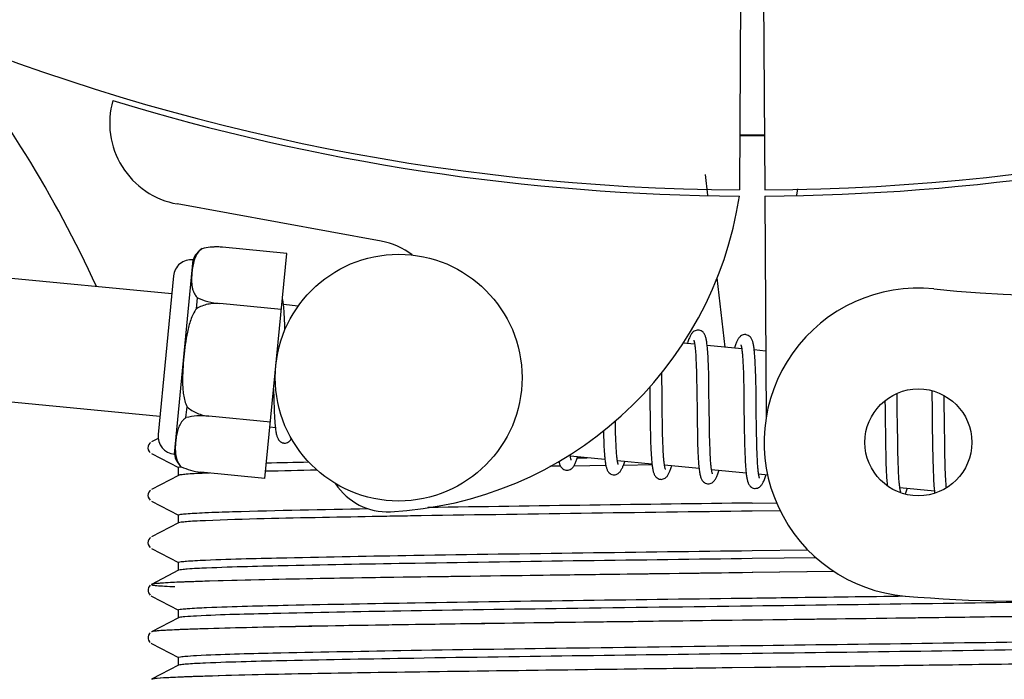
# Model space of a CAD drawing. Units: millimetres. Extents: x 14963 to 18482, y 9365 to 14234.
# Drawn here: x 15985 to 16033, y 10600 to 10632 of the extents above; entities that cross this region are included whole.
import ezdxf

# ---------------------------------------------------------------- set-up
doc = ezdxf.new("R2010")
doc.units = ezdxf.units.MM

msp = doc.modelspace()

# ---------------------------------------------------------------- linework, layer by layer
for p, q in [((16020.107, 10634.092), (16020.045, 10623.304)), ((16021.211, 10634.077), (16021.274, 10623.304)), ((16018.376, 10624.046), (16018.491, 10623.038)), ((16022.862, 10623.348), (16022.827, 10623.038)), ((16021.275, 10623.004), (16021.338, 10612.174)), ((16002.627, 10620.807), (15992.702, 10622.617)), ((15993.92, 10620.44), (15993.921, 10620.448)), ((15993.923, 10620.441), (15993.92, 10620.44)), ((15998.026, 10620.217), (15994.898, 10620.518)), ((15996.972, 10609.274), (15998.026, 10620.217)), ((15992.437, 10618.247), (15978.874, 10619.553)), ((15992.565, 10610.449), (15993.475, 10619.905)), ((15992.52, 10619.118), (15991.778, 10611.404)), ((16018.949, 10619.02), (16019.332, 10615.657)), ((15993.64, 10617.525), (15993.69, 10618.052)), ((15994.773, 10617.761), (15994.774, 10617.776)), ((15997.763, 10617.483), (15994.774, 10617.771)), ((15998.587, 10617.655), (15997.87, 10617.724)), ((15997.924, 10616.97), (15997.916, 10617.139)), ((15997.932, 10616.787), (15997.924, 10616.97)), ((16017.867, 10615.798), (16017.303, 10615.853)), ((16020.157, 10615.578), (16018.475, 10615.74)), ((16017.924, 10615.178), (16017.932, 10615.031)), ((16021.319, 10615.466), (16020.764, 10615.519)), ((16017.932, 10615.031), (16017.939, 10614.874)), ((16017.939, 10614.874), (16017.945, 10614.705)), ((16017.945, 10614.705), (16017.951, 10614.526)), ((16018.529, 10614.984), (16018.521, 10615.151)), ((16018.536, 10614.806), (16018.529, 10614.984)), ((16018.543, 10614.618), (16018.536, 10614.806)), ((16020.209, 10615.028), (16020.217, 10614.897)), ((16020.217, 10614.897), (16020.224, 10614.758)), ((16020.224, 10614.758), (16020.23, 10614.61)), ((16020.816, 10614.81), (16020.808, 10614.969)), ((16020.824, 10614.641), (16020.816, 10614.81)), ((16016.271, 10614.11), (16016.265, 10614.405)), ((16017.951, 10614.526), (16017.956, 10614.336)), ((16017.956, 10614.336), (16017.963, 10614.032)), ((16018.549, 10614.419), (16018.543, 10614.618)), ((16018.556, 10614.105), (16018.549, 10614.419)), ((16020.23, 10614.61), (16020.236, 10614.454)), ((16020.236, 10614.454), (16020.241, 10614.289)), ((16020.241, 10614.289), (16020.248, 10614.026)), ((16020.83, 10614.46), (16020.824, 10614.641)), ((16020.836, 10614.27), (16020.83, 10614.46)), ((16020.844, 10613.966), (16020.836, 10614.27)), ((16016.28, 10613.487), (16016.271, 10614.11)), ((16017.963, 10614.032), (16017.969, 10613.707)), ((16018.564, 10613.66), (16018.556, 10614.105)), ((16020.248, 10614.026), (16020.254, 10613.745)), ((16020.254, 10613.745), (16020.259, 10613.446)), ((16020.85, 10613.64), (16020.844, 10613.966)), ((15991.861, 10612.275), (15978.299, 10613.581)), ((16015.682, 10613.726), (16015.689, 10613.186)), ((16017.969, 10613.707), (16017.975, 10613.242)), ((16018.577, 10612.59), (16018.564, 10613.66)), ((16020.259, 10613.446), (16020.265, 10613.022)), ((16020.858, 10613.056), (16020.85, 10613.64)), ((16027.715, 10613.128), (16027.709, 10613.408)), ((16029.395, 10613.537), (16029.4, 10613.369)), ((16029.4, 10613.369), (16029.405, 10613.176)), ((16030, 10613.149), (16029.996, 10613.3)), ((15997.4, 10613.196), (15997.406, 10612.963)), ((15997.406, 10612.963), (15997.413, 10612.742)), ((16020.265, 10613.022), (16020.281, 10611.65)), ((16027.123, 10613.05), (16027.128, 10612.701)), ((16027.723, 10612.694), (16027.715, 10613.128)), ((16029.405, 10613.176), (16029.411, 10612.868)), ((16029.411, 10612.868), (16029.417, 10612.538)), ((16030.007, 10612.794), (16030, 10613.149)), ((16030.016, 10612.17), (16030.007, 10612.794)), ((15993.129, 10612.227), (15993.18, 10612.754)), ((15994.246, 10612.291), (15994.248, 10612.306)), ((15997.236, 10612.008), (15994.247, 10612.296)), ((16016.298, 10611.995), (16016.292, 10612.417)), ((16018.584, 10611.995), (16018.577, 10612.59)), ((16027.128, 10612.701), (16027.135, 10612.227)), ((16027.735, 10611.708), (16027.723, 10612.694)), ((16029.417, 10612.538), (16029.423, 10612.069)), ((16014.014, 10611.935), (16014.011, 10612.073)), ((16014.02, 10611.632), (16014.014, 10611.935)), ((16015.701, 10612.17), (16015.709, 10611.726)), ((16016.303, 10611.697), (16016.298, 10611.995)), ((16017.99, 10611.988), (16017.998, 10611.49)), ((16018.59, 10611.651), (16018.584, 10611.995)), ((16029.423, 10612.069), (16029.439, 10610.761)), ((15997.477, 10611.734), (15997.212, 10611.76)), ((16014.025, 10611.442), (16014.02, 10611.632)), ((16014.031, 10611.261), (16014.025, 10611.442)), ((16015.709, 10611.726), (16015.716, 10611.404)), ((16015.716, 10611.404), (16015.721, 10611.198)), ((16016.31, 10611.416), (16016.303, 10611.697)), ((16016.317, 10611.151), (16016.31, 10611.416)), ((16017.998, 10611.49), (16018.006, 10611.132)), ((16018.596, 10611.322), (16018.59, 10611.651)), ((16020.281, 10611.65), (16020.289, 10611.199)), ((16020.879, 10611.454), (16020.873, 10611.812)), ((16020.885, 10611.118), (16020.879, 10611.454)), ((16027.142, 10611.597), (16027.152, 10610.817)), ((16027.741, 10611.179), (16027.735, 10611.708)), ((15991.366, 10610.977), (15991.322, 10610.917)), ((15991.405, 10611.013), (15991.366, 10610.977)), ((15991.78, 10611.215), (15991.456, 10611.046)), ((16013.435, 10611.296), (16013.442, 10611.114)), ((16013.442, 10611.114), (16013.449, 10610.941)), ((16013.449, 10610.941), (16013.457, 10610.779)), ((16014.037, 10611.092), (16014.031, 10611.261)), ((16014.044, 10610.932), (16014.037, 10611.092)), ((16014.052, 10610.784), (16014.044, 10610.932)), ((16015.721, 10611.198), (16015.727, 10610.999)), ((16015.727, 10610.999), (16015.734, 10610.81)), ((16016.322, 10610.985), (16016.317, 10611.151)), ((16016.328, 10610.827), (16016.322, 10610.985)), ((16018.006, 10611.132), (16018.013, 10610.904)), ((16018.013, 10610.904), (16018.02, 10610.688)), ((16018.601, 10611.114), (16018.596, 10611.322)), ((16018.607, 10610.917), (16018.601, 10611.114)), ((16018.613, 10610.73), (16018.607, 10610.917)), ((16020.289, 10611.199), (16020.297, 10610.877)), ((16020.297, 10610.877), (16020.302, 10610.672)), ((16020.89, 10610.908), (16020.885, 10611.118)), ((16020.896, 10610.71), (16020.89, 10610.908)), ((16027.747, 10610.778), (16027.741, 10611.179)), ((16030.034, 10610.713), (16030.028, 10611.175)), ((15991.456, 10610.478), (15992.768, 10609.794)), ((16015.734, 10610.81), (16015.742, 10610.632)), ((16016.335, 10610.679), (16016.328, 10610.827)), ((16016.342, 10610.54), (16016.335, 10610.679)), ((16018.02, 10610.688), (16018.028, 10610.483)), ((16018.62, 10610.556), (16018.613, 10610.73)), ((16018.628, 10610.394), (16018.62, 10610.556)), ((16020.302, 10610.672), (16020.309, 10610.478)), ((16020.309, 10610.478), (16020.316, 10610.294)), ((16020.902, 10610.524), (16020.896, 10610.71)), ((16020.909, 10610.35), (16020.902, 10610.524)), ((16027.152, 10610.817), (16027.159, 10610.438)), ((16027.159, 10610.438), (16027.165, 10610.197)), ((16027.753, 10610.494), (16027.747, 10610.778)), ((16027.759, 10610.225), (16027.753, 10610.494)), ((16029.439, 10610.761), (16029.446, 10610.352)), ((16030.04, 10610.389), (16030.034, 10610.713)), ((16030.046, 10610.085), (16030.04, 10610.389)), ((16013.502, 10610.191), (16011.821, 10610.353)), ((16012.155, 10610.267), (16012.638, 10610.274)), ((16015.792, 10609.97), (16014.11, 10610.132)), ((16015.794, 10609.924), (16014.397, 10609.905)), ((16018.081, 10609.75), (16016.4, 10609.912)), ((16020.316, 10610.294), (16020.325, 10610.122)), ((16020.916, 10610.188), (16020.909, 10610.35)), ((16027.165, 10610.197), (16027.172, 10609.967)), ((16027.172, 10609.967), (16027.18, 10609.751)), ((16027.766, 10609.973), (16027.759, 10610.225)), ((16027.772, 10609.816), (16027.766, 10609.973)), ((16029.446, 10610.352), (16029.452, 10610.091)), ((16029.452, 10610.091), (16029.458, 10609.843)), ((16030.051, 10609.895), (16030.046, 10610.085)), ((15992.768, 10609.42), (15991.456, 10608.737)), ((15992.759, 10609.411), (15992.759, 10609.804)), ((15992.878, 10609.838), (15992.886, 10609.839)), ((15992.899, 10609.83), (15992.9, 10609.839)), ((15992.9, 10609.839), (15992.902, 10609.838)), ((15996.972, 10609.274), (15993.845, 10609.575)), ((16011.042, 10609.859), (16010.821, 10609.856)), ((16011.342, 10609.863), (16011.042, 10609.859)), ((16013.545, 10609.893), (16011.986, 10609.872)), ((16020.371, 10609.53), (16018.689, 10609.692)), ((16021.419, 10609.429), (16020.978, 10609.471)), ((16027.18, 10609.751), (16027.188, 10609.551)), ((16027.778, 10609.667), (16027.772, 10609.816)), ((16027.785, 10609.526), (16027.778, 10609.667)), ((16027.792, 10609.395), (16027.785, 10609.526)), ((16029.458, 10609.843), (16029.466, 10609.614)), ((16029.466, 10609.614), (16029.474, 10609.405)), ((16030.057, 10609.715), (16030.051, 10609.895)), ((16030.063, 10609.546), (16030.057, 10609.715)), ((16030.07, 10609.387), (16030.063, 10609.546)), ((16030.078, 10609.239), (16030.07, 10609.387)), ((15991.366, 10608.668), (15991.322, 10608.608)), ((15991.405, 10608.704), (15991.366, 10608.668)), ((16029.528, 10608.648), (16027.847, 10608.81)), ((15991.456, 10608.169), (15992.768, 10607.485)), ((16020.659, 10608.072), (16021.849, 10608.088)), ((16022.029, 10607.697), (16020.659, 10607.679)), ((15992.768, 10607.111), (15991.456, 10606.428)), ((15992.759, 10607.102), (15992.759, 10607.495)), ((15991.291, 10606.224), (15991.28, 10606.138)), ((15991.28, 10606.138), (15991.295, 10606.05)), ((15991.326, 10606.305), (15991.291, 10606.225)), ((15991.371, 10606.364), (15991.326, 10606.305)), ((15991.408, 10606.397), (15991.37, 10606.363)), ((15991.295, 10606.051), (15991.335, 10605.969)), ((15991.334, 10605.971), (15991.358, 10605.941)), ((15991.335, 10605.969), (15991.382, 10605.912)), ((15991.456, 10605.86), (15992.768, 10605.176)), ((16020.659, 10605.763), (16023.371, 10605.799)), ((15992.759, 10604.793), (15992.759, 10605.186)), ((16023.775, 10605.411), (16020.659, 10605.37)), ((15992.768, 10604.802), (15991.456, 10604.119)), ((16020.668, 10604.687), (16020.019, 10604.679)), ((16024.657, 10604.737), (16020.668, 10604.687)), ((16024.657, 10604.737), (16020.702, 10604.688)), ((15991.284, 10603.786), (15991.309, 10603.706)), ((15991.35, 10604.031), (15991.309, 10603.963)), ((15991.309, 10603.707), (15991.351, 10603.638)), ((15991.39, 10604.073), (15991.35, 10604.031)), ((15991.35, 10603.639), (15991.395, 10603.592)), ((15991.456, 10603.551), (15992.768, 10602.867)), ((15992.759, 10602.484), (15992.759, 10602.877)), ((15992.768, 10602.493), (15991.456, 10601.81)), ((16021.886, 10602.393), (16019.698, 10602.366)), ((16020.668, 10602.378), (16020.192, 10602.372)), ((15991.39, 10601.764), (15991.35, 10601.722)), ((15991.284, 10601.477), (15991.309, 10601.397)), ((15991.35, 10601.722), (15991.309, 10601.654)), ((15991.309, 10601.398), (15991.351, 10601.329)), ((15991.35, 10601.33), (15991.395, 10601.283)), ((15991.456, 10601.242), (15992.768, 10600.558)), ((15992.759, 10600.175), (15992.759, 10600.568)), ((15992.768, 10600.184), (15991.456, 10599.501)), ((16021.565, 10600.08), (16019.377, 10600.053)), ((16021.847, 10600.084), (16019.683, 10600.057))]:
    msp.add_line(p, q)
for points in [[(15997.874, 10617.691), (15997.868, 10617.747), (15997.861, 10617.801), (15997.854, 10617.851), (15997.847, 10617.899), (15997.839, 10617.944), (15997.831, 10617.987), (15997.823, 10618.027), (15997.818, 10618.051)], [(15997.916, 10617.139), (15997.911, 10617.219), (15997.907, 10617.296), (15997.902, 10617.369), (15997.897, 10617.439), (15997.891, 10617.507), (15997.886, 10617.571), (15997.88, 10617.633), (15997.874, 10617.691)], [(15997.941, 10616.497), (15997.938, 10616.59), (15997.932, 10616.787)], [(16018.061, 10616.483), (16018.045, 10616.484), (16017.992, 10616.482), (16017.938, 10616.471), (16017.886, 10616.452), (16017.84, 10616.427), (16017.802, 10616.4), (16017.77, 10616.372), (16017.743, 10616.342), (16017.719, 10616.312), (16017.699, 10616.282), (16017.68, 10616.251), (16017.661, 10616.217), (16017.644, 10616.182), (16017.626, 10616.145), (16017.609, 10616.104), (16017.591, 10616.061), (16017.574, 10616.015), (16017.556, 10615.966), (16017.538, 10615.913), (16017.519, 10615.856), (16017.512, 10615.833)], [(16018.479, 10615.703), (16018.473, 10615.759), (16018.466, 10615.813), (16018.459, 10615.864), (16018.452, 10615.912), (16018.444, 10615.958), (16018.437, 10616.001), (16018.428, 10616.041), (16018.419, 10616.08), (16018.41, 10616.117), (16018.4, 10616.152), (16018.389, 10616.185), (16018.377, 10616.218), (16018.363, 10616.249), (16018.347, 10616.281), (16018.327, 10616.314), (16018.303, 10616.347), (16018.273, 10616.38), (16018.235, 10616.413), (16018.189, 10616.443), (16018.139, 10616.465), (16018.087, 10616.479), (16018.06, 10616.483)], [(16020.35, 10616.263), (16020.334, 10616.264), (16020.283, 10616.262), (16020.232, 10616.252), (16020.182, 10616.235), (16020.139, 10616.213), (16020.103, 10616.188), (16020.072, 10616.162), (16020.045, 10616.136), (16020.022, 10616.109), (16020.002, 10616.082), (16019.984, 10616.055), (16019.966, 10616.025), (16019.95, 10615.995), (16019.933, 10615.962), (16019.917, 10615.927), (16019.901, 10615.891), (16019.885, 10615.851), (16019.868, 10615.809), (16019.852, 10615.764), (16019.835, 10615.716), (16019.818, 10615.665), (16019.801, 10615.612)], [(16020.767, 10615.498), (16020.761, 10615.553), (16020.754, 10615.605), (16020.747, 10615.654), (16020.74, 10615.701), (16020.732, 10615.745), (16020.725, 10615.787), (16020.716, 10615.827), (16020.708, 10615.864), (16020.698, 10615.9), (16020.688, 10615.934), (16020.677, 10615.968), (16020.665, 10615.999), (16020.652, 10616.03), (16020.635, 10616.062), (16020.616, 10616.095), (16020.591, 10616.127), (16020.561, 10616.16), (16020.523, 10616.193), (16020.477, 10616.223), (16020.428, 10616.245), (16020.376, 10616.259), (16020.349, 10616.263)], [(16017.826, 10615.988), (16017.825, 10615.99), (16017.823, 10615.994), (16017.824, 10615.992), (16017.826, 10615.987), (16017.829, 10615.977), (16017.833, 10615.964), (16017.838, 10615.947), (16017.843, 10615.927), (16017.848, 10615.904), (16017.854, 10615.877), (16017.859, 10615.847), (16017.865, 10615.814)], [(16017.865, 10615.814), (16017.87, 10615.777), (16017.876, 10615.738), (16017.881, 10615.695), (16017.887, 10615.65), (16017.892, 10615.601), (16017.897, 10615.55), (16017.902, 10615.495), (16017.907, 10615.438), (16017.911, 10615.377), (16017.916, 10615.314), (16017.92, 10615.247), (16017.924, 10615.178)], [(16018.521, 10615.151), (16018.516, 10615.23), (16018.512, 10615.306), (16018.507, 10615.379), (16018.502, 10615.45), (16018.497, 10615.517), (16018.491, 10615.582), (16018.485, 10615.644), (16018.479, 10615.703)], [(16020.113, 10615.772), (16020.113, 10615.773), (16020.112, 10615.774), (16020.114, 10615.77), (16020.117, 10615.763), (16020.12, 10615.753), (16020.124, 10615.739), (16020.128, 10615.723), (16020.133, 10615.704), (16020.138, 10615.682), (16020.143, 10615.658), (16020.148, 10615.63), (16020.153, 10615.6)], [(16020.153, 10615.6), (16020.158, 10615.567), (16020.164, 10615.531), (16020.169, 10615.492), (16020.174, 10615.451), (16020.179, 10615.407), (16020.183, 10615.36), (16020.188, 10615.311), (16020.193, 10615.259), (16020.197, 10615.205), (16020.201, 10615.148), (16020.205, 10615.089), (16020.209, 10615.028)], [(16020.808, 10614.969), (16020.804, 10615.044), (16020.799, 10615.117), (16020.794, 10615.187), (16020.789, 10615.254), (16020.784, 10615.319), (16020.779, 10615.382), (16020.773, 10615.441), (16020.767, 10615.498)], [(15997.391, 10613.621), (15997.392, 10613.561), (15997.4, 10613.196)], [(16016.292, 10612.417), (16016.286, 10612.992), (16016.28, 10613.487)], [(16015.689, 10613.186), (16015.692, 10612.962), (16015.701, 10612.17)], [(16017.975, 10613.242), (16017.981, 10612.749), (16017.99, 10611.988)], [(16020.873, 10611.812), (16020.866, 10612.435), (16020.864, 10612.561), (16020.858, 10613.056)], [(15997.413, 10612.742), (15997.417, 10612.637), (15997.425, 10612.437)], [(15997.425, 10612.437), (15997.43, 10612.344), (15997.435, 10612.254), (15997.44, 10612.169), (15997.445, 10612.088), (15997.451, 10612.011), (15997.457, 10611.938), (15997.463, 10611.868), (15997.469, 10611.803), (15997.476, 10611.741)], [(16027.135, 10612.227), (16027.139, 10611.853), (16027.142, 10611.597)], [(16030.028, 10611.175), (16030.022, 10611.665), (16030.016, 10612.17)], [(15997.476, 10611.741), (15997.483, 10611.683), (15997.49, 10611.628), (15997.497, 10611.576), (15997.505, 10611.528), (15997.513, 10611.482), (15997.522, 10611.439), (15997.531, 10611.398), (15997.541, 10611.359), (15997.552, 10611.323), (15997.563, 10611.287), (15997.576, 10611.254), (15997.59, 10611.222), (15997.607, 10611.189), (15997.628, 10611.155), (15997.654, 10611.121), (15997.686, 10611.088), (15997.725, 10611.055), (15997.773, 10611.026), (15997.823, 10611.005), (15997.875, 10610.993), (15997.892, 10610.991)], [(16013.427, 10611.577), (16013.43, 10611.488), (16013.435, 10611.296)], [(15991.322, 10610.917), (15991.289, 10610.834), (15991.281, 10610.747), (15991.298, 10610.661), (15991.338, 10610.582), (15991.386, 10610.527)], [(15997.891, 10610.991), (15997.911, 10610.99), (15997.962, 10610.992), (15998.014, 10611.003), (15998.064, 10611.021), (15998.108, 10611.044), (15998.145, 10611.07), (15998.178, 10611.099), (15998.206, 10611.129), (15998.231, 10611.16), (15998.252, 10611.191), (15998.26, 10611.203)], [(15991.29, 10610.835), (15991.281, 10610.749), (15991.297, 10610.663), (15991.337, 10610.584), (15991.384, 10610.529)], [(16011.824, 10610.33), (16011.819, 10610.365), (16011.813, 10610.403), (16011.809, 10610.435)], [(16013.457, 10610.779), (16013.461, 10610.702), (16013.465, 10610.628), (16013.47, 10610.557), (16013.475, 10610.488), (16013.48, 10610.422), (16013.486, 10610.359), (16013.491, 10610.298), (16013.497, 10610.24)], [(16014.11, 10610.132), (16014.105, 10610.17), (16014.099, 10610.21), (16014.094, 10610.254), (16014.089, 10610.301), (16014.083, 10610.351), (16014.078, 10610.404), (16014.074, 10610.461), (16014.069, 10610.52), (16014.064, 10610.581), (16014.06, 10610.646), (16014.056, 10610.714), (16014.052, 10610.784)], [(16015.742, 10610.632), (16015.747, 10610.547), (16015.751, 10610.464), (16015.756, 10610.385), (16015.761, 10610.309), (16015.767, 10610.236), (16015.773, 10610.166), (16015.778, 10610.1), (16015.785, 10610.036), (16015.791, 10609.976)], [(16016.404, 10609.885), (16016.399, 10609.919), (16016.393, 10609.956), (16016.388, 10609.996), (16016.383, 10610.038), (16016.378, 10610.083), (16016.373, 10610.131), (16016.368, 10610.182), (16016.363, 10610.235), (16016.359, 10610.291), (16016.355, 10610.349), (16016.35, 10610.41), (16016.346, 10610.474), (16016.342, 10610.54)], [(16018.028, 10610.483), (16018.033, 10610.386), (16018.038, 10610.293), (16018.043, 10610.203), (16018.049, 10610.117), (16018.055, 10610.035), (16018.061, 10609.957), (16018.068, 10609.883), (16018.074, 10609.812)], [(16018.695, 10609.656), (16018.689, 10609.693), (16018.683, 10609.733), (16018.677, 10609.777), (16018.671, 10609.824), (16018.666, 10609.875), (16018.661, 10609.928), (16018.655, 10609.985), (16018.65, 10610.045), (16018.645, 10610.109), (16018.641, 10610.175), (16018.636, 10610.245), (16018.632, 10610.318), (16018.628, 10610.394)], [(16011.263, 10610.098), (16011.27, 10610.068), (16011.279, 10610.031), (16011.289, 10609.997), (16011.3, 10609.963), (16011.312, 10609.931), (16011.326, 10609.9), (16011.343, 10609.868), (16011.363, 10609.835), (16011.387, 10609.802), (16011.418, 10609.769), (16011.456, 10609.736), (16011.503, 10609.706), (16011.554, 10609.684), (16011.607, 10609.671), (16011.628, 10609.668)], [(16011.627, 10609.668), (16011.658, 10609.667), (16011.712, 10609.671), (16011.767, 10609.685), (16011.818, 10609.707), (16011.861, 10609.733), (16011.896, 10609.76), (16011.926, 10609.788), (16011.951, 10609.816), (16011.973, 10609.845), (16011.992, 10609.873), (16012.01, 10609.903), (16012.027, 10609.934), (16012.043, 10609.967), (16012.059, 10610.001), (16012.076, 10610.038), (16012.091, 10610.076), (16012.107, 10610.118), (16012.124, 10610.161), (16012.14, 10610.208), (16012.157, 10610.257), (16012.173, 10610.309), (16012.176, 10610.319)], [(16011.861, 10610.164), (16011.862, 10610.162), (16011.865, 10610.157), (16011.865, 10610.158), (16011.863, 10610.163), (16011.86, 10610.172), (16011.856, 10610.184), (16011.851, 10610.2), (16011.846, 10610.22), (16011.841, 10610.242), (16011.835, 10610.268), (16011.83, 10610.297), (16011.824, 10610.33)], [(16013.497, 10610.24), (16013.503, 10610.185), (16013.509, 10610.132), (16013.516, 10610.082), (16013.523, 10610.035), (16013.53, 10609.99), (16013.538, 10609.947), (16013.546, 10609.907), (16013.554, 10609.869), (16013.563, 10609.833), (16013.572, 10609.798), (16013.582, 10609.766), (16013.593, 10609.733), (16013.605, 10609.702), (16013.619, 10609.672), (16013.636, 10609.641), (16013.656, 10609.609), (16013.681, 10609.577), (16013.712, 10609.544), (16013.75, 10609.512), (16013.797, 10609.484), (16013.847, 10609.463), (16013.899, 10609.45), (16013.917, 10609.448)], [(16013.917, 10609.448), (16013.947, 10609.446), (16014.002, 10609.451), (16014.056, 10609.465), (16014.107, 10609.486), (16014.15, 10609.512), (16014.186, 10609.539), (16014.215, 10609.567), (16014.24, 10609.596), (16014.262, 10609.624), (16014.281, 10609.653), (16014.299, 10609.683), (16014.317, 10609.714), (16014.333, 10609.747), (16014.35, 10609.782), (16014.366, 10609.82), (16014.382, 10609.859), (16014.399, 10609.902), (16014.415, 10609.947), (16014.432, 10609.995), (16014.449, 10610.047), (16014.466, 10610.098)], [(16014.153, 10609.94), (16014.153, 10609.942), (16014.15, 10609.949), (16014.146, 10609.961), (16014.142, 10609.975), (16014.137, 10609.993), (16014.132, 10610.015), (16014.127, 10610.039), (16014.121, 10610.067), (16014.116, 10610.098), (16014.11, 10610.132)], [(16015.791, 10609.976), (16015.798, 10609.919), (16015.805, 10609.865), (16015.813, 10609.813), (16015.82, 10609.765), (16015.829, 10609.719), (16015.837, 10609.676), (16015.846, 10609.636), (16015.856, 10609.597), (16015.866, 10609.561), (16015.878, 10609.526), (16015.89, 10609.493), (16015.904, 10609.46), (16015.921, 10609.428), (16015.942, 10609.394), (16015.967, 10609.36), (16015.998, 10609.327), (16016.037, 10609.294), (16016.085, 10609.264), (16016.136, 10609.242), (16016.188, 10609.23), (16016.207, 10609.227)], [(16020.325, 10610.122), (16020.329, 10610.041), (16020.334, 10609.964), (16020.339, 10609.889), (16020.344, 10609.818), (16020.349, 10609.75), (16020.355, 10609.686), (16020.361, 10609.625), (16020.367, 10609.566)], [(16020.984, 10609.438), (16020.978, 10609.477), (16020.972, 10609.518), (16020.966, 10609.564), (16020.96, 10609.612), (16020.954, 10609.663), (16020.949, 10609.718), (16020.944, 10609.776), (16020.939, 10609.837), (16020.934, 10609.901), (16020.929, 10609.968), (16020.925, 10610.039), (16020.921, 10610.112), (16020.916, 10610.188)], [(16016.206, 10609.227), (16016.234, 10609.226), (16016.288, 10609.23), (16016.341, 10609.243), (16016.392, 10609.263), (16016.436, 10609.289), (16016.471, 10609.315), (16016.501, 10609.343), (16016.526, 10609.371), (16016.548, 10609.399), (16016.567, 10609.427), (16016.585, 10609.456), (16016.602, 10609.487), (16016.618, 10609.518), (16016.634, 10609.552), (16016.65, 10609.587), (16016.666, 10609.625), (16016.682, 10609.664), (16016.697, 10609.707), (16016.713, 10609.751), (16016.73, 10609.798), (16016.746, 10609.848), (16016.755, 10609.878)], [(16016.44, 10609.723), (16016.441, 10609.721), (16016.444, 10609.716), (16016.444, 10609.717), (16016.442, 10609.722), (16016.439, 10609.73), (16016.435, 10609.743), (16016.43, 10609.759), (16016.425, 10609.777), (16016.42, 10609.8), (16016.415, 10609.825), (16016.409, 10609.853), (16016.404, 10609.885)], [(16018.074, 10609.812), (16018.082, 10609.746), (16018.089, 10609.684), (16018.097, 10609.625), (16018.106, 10609.57), (16018.114, 10609.518), (16018.124, 10609.47), (16018.133, 10609.425), (16018.144, 10609.383), (16018.155, 10609.343), (16018.167, 10609.306), (16018.181, 10609.27), (16018.196, 10609.236), (16018.214, 10609.202), (16018.236, 10609.166), (16018.264, 10609.131), (16018.297, 10609.097), (16018.338, 10609.065), (16018.386, 10609.038), (16018.437, 10609.018), (16018.487, 10609.008), (16018.496, 10609.007)], [(16018.496, 10609.007), (16018.517, 10609.006), (16018.569, 10609.008), (16018.621, 10609.019), (16018.672, 10609.039), (16018.717, 10609.063), (16018.753, 10609.089), (16018.785, 10609.117), (16018.811, 10609.146), (16018.834, 10609.174), (16018.854, 10609.203), (16018.873, 10609.232), (16018.89, 10609.264), (16018.907, 10609.297), (16018.924, 10609.332), (16018.94, 10609.369), (16018.957, 10609.408), (16018.973, 10609.449), (16018.989, 10609.493), (16019.006, 10609.54), (16019.023, 10609.589), (16019.04, 10609.641), (16019.045, 10609.657)], [(16018.732, 10609.5), (16018.731, 10609.502), (16018.728, 10609.511), (16018.723, 10609.526), (16018.718, 10609.544), (16018.712, 10609.566), (16018.707, 10609.593), (16018.701, 10609.623), (16018.695, 10609.656)], [(16020.367, 10609.566), (16020.373, 10609.511), (16020.379, 10609.459), (16020.386, 10609.409), (16020.393, 10609.362), (16020.4, 10609.318), (16020.408, 10609.276), (16020.416, 10609.236), (16020.424, 10609.199), (16020.433, 10609.163), (16020.443, 10609.129), (16020.453, 10609.096), (16020.464, 10609.064), (16020.477, 10609.033), (16020.491, 10609.003), (16020.508, 10608.972), (16020.529, 10608.94), (16020.555, 10608.909), (16020.586, 10608.877), (16020.625, 10608.847), (16020.671, 10608.82), (16020.72, 10608.8), (16020.77, 10608.788), (16020.786, 10608.786)], [(16020.785, 10608.786), (16020.812, 10608.785), (16020.865, 10608.789), (16020.92, 10608.802), (16020.971, 10608.823), (16021.016, 10608.849), (16021.052, 10608.876), (16021.083, 10608.905), (16021.109, 10608.935), (16021.132, 10608.965), (16021.151, 10608.994), (16021.17, 10609.026), (16021.188, 10609.059), (16021.206, 10609.095), (16021.223, 10609.132), (16021.24, 10609.172), (16021.257, 10609.215), (16021.274, 10609.26), (16021.292, 10609.309), (16021.309, 10609.36), (16021.327, 10609.415), (16021.334, 10609.437)], [(16021.021, 10609.279), (16021.021, 10609.281), (16021.017, 10609.29), (16021.013, 10609.304), (16021.007, 10609.323), (16021.002, 10609.345), (16020.996, 10609.373), (16020.99, 10609.404), (16020.984, 10609.438)], [(16027.188, 10609.551), (16027.193, 10609.457), (16027.198, 10609.367), (16027.203, 10609.281), (16027.209, 10609.199), (16027.215, 10609.121), (16027.221, 10609.048), (16027.227, 10608.978), (16027.234, 10608.912), (16027.234, 10608.912)], [(16027.847, 10608.807), (16027.842, 10608.842), (16027.837, 10608.88), (16027.832, 10608.92), (16027.827, 10608.963), (16027.822, 10609.009), (16027.817, 10609.057), (16027.813, 10609.107), (16027.808, 10609.16), (16027.804, 10609.215), (16027.8, 10609.273), (16027.796, 10609.333), (16027.792, 10609.395)], [(16029.474, 10609.405), (16029.479, 10609.308), (16029.484, 10609.216), (16029.489, 10609.128), (16029.494, 10609.044), (16029.499, 10608.965), (16029.505, 10608.889), (16029.511, 10608.817), (16029.518, 10608.749), (16029.524, 10608.684)], [(16030.109, 10608.815), (16030.104, 10608.861), (16030.1, 10608.917), (16030.095, 10608.975), (16030.09, 10609.037), (16030.086, 10609.101), (16030.082, 10609.169), (16030.078, 10609.239)], [(15991.322, 10608.608), (15991.289, 10608.525), (15991.281, 10608.438), (15991.298, 10608.352), (15991.338, 10608.273), (15991.386, 10608.218)], [(15991.29, 10608.526), (15991.281, 10608.44), (15991.297, 10608.354), (15991.337, 10608.275), (15991.384, 10608.22)], [(16027.887, 10608.621), (16027.888, 10608.619), (16027.891, 10608.614), (16027.891, 10608.615), (16027.889, 10608.62), (16027.886, 10608.628), (16027.882, 10608.64), (16027.878, 10608.655), (16027.873, 10608.673), (16027.868, 10608.694), (16027.863, 10608.718), (16027.858, 10608.745), (16027.852, 10608.774), (16027.847, 10608.807)], [(16028.107, 10608.508), (16028.117, 10608.532), (16028.133, 10608.574), (16028.15, 10608.618), (16028.166, 10608.665), (16028.183, 10608.715), (16028.2, 10608.768), (16028.202, 10608.775)], [(16029.524, 10608.684), (16029.531, 10608.623), (16029.539, 10608.564), (16029.54, 10608.552)], [(15991.309, 10603.963), (15991.283, 10603.874), (15991.284, 10603.785)], [(15991.431, 10603.565), (15991.432, 10603.565), (15991.456, 10603.551)], [(15991.309, 10601.654), (15991.283, 10601.565), (15991.284, 10601.476)], [(15991.431, 10601.256), (15991.432, 10601.256), (15991.456, 10601.242)]]:
    msp.add_lwpolyline(points)
for centre, radius in [((16003.472, 10614.171), 6), ((16028.745, 10611.024), 2.6)]:
    msp.add_circle(centre, radius)
for centre, radius, start, end in [((16020.659, 10729.303), 106, 90.33215, 269.66785), ((16020.659, 10729.303), 106, 270.33215, 89.66785), ((15934.522, 10593.696), 59.698, 24.65556, 38.63334), ((15993.419, 10626.552), 4, 164.074, 259.6678), ((16020.659, 10729.303), 106.3, 252.99593, 269.66785), ((16020.659, 10729.303), 106.3, 270.33215, 286.57051), ((16020.659, 10729.303), 103.32, 269.66626, 270.33374), ((16020.659, 10729.303), 103.35, 269.666, 270), ((16020.659, 10729.303), 103.35, 269.66601, 270.33399), ((16036.586, 10688.127), 70, 264.19138, 293.5863), ((16002.149, 10625.729), 18.1, 272.923, 351.3426), ((15994.483, 10619.533), 1.074, 121.5208, 159.7276), ((15994.646, 10617.361), 3.167, 92.2989, 93.5411), ((15994.648, 10617.323), 3.205, 91.7293, 92.3005), ((15994.649, 10617.277), 3.251, 89.8325, 91.7252), ((15994.649, 10617.247), 3.281, 89.6082, 89.834), ((15994.649, 10617.222), 3.305, 87.6598, 89.6062), ((15994.648, 10617.199), 3.329, 87.5185, 87.6617), ((15994.647, 10617.186), 3.342, 85.6916, 87.5179), ((16001.999, 10617.364), 3.5, 52.3931, 79.6678), ((15993.391, 10619.034), 0.875, 84.5, 174.5), ((16028.745, 10611.024), 7.5, 84.2132, 265.1066), ((15992.649, 10611.32), 0.875, 174.5, 264.5), ((16034.076, 10673.296), 70, 265.10663, 297.21343), ((15993.625, 10610.622), 1.074, 189.2724, 227.4792), ((16009.186, 10116.928), 493.232, 91.17216, 91.41233), ((15997.036, 10541.263), 68.325, 92.31567, 92.5027), ((16011.107, 10031.82), 577.968, 91.151271, 91.399507), ((16002.919, 10610.648), 3, 213.0403, 272.923), ((16081.225, 5718.087), 4890.36, 90.709609, 90.894351), ((16109.866, 3696.254), 6912.001, 90.739482, 90.8772316), ((15994.956, 10552.591), 51.676, 92.3261, 92.9788), ((15997.052, 10500.301), 104.008, 91.90254, 92.31076), ((15996.523, 10512.267), 89.724, 91.98719, 92.43777), ((15996.003, 10523.291), 76.38, 92.07903, 92.58159), ((15998.391, 10456.691), 143.023, 91.73859, 92.06722)]:
    msp.add_arc(centre, radius, start, end)
for points, knots in [([(15993.92, 10620.44), (15993.868, 10620.404), (15993.774, 10620.324), (15993.666, 10620.184), (15993.588, 10620.038), (15993.513, 10619.842), (15993.455, 10619.589), (15993.415, 10619.284), (15993.396, 10618.976), (15993.405, 10618.718), (15993.441, 10618.51), (15993.49, 10618.352), (15993.569, 10618.194), (15993.646, 10618.098), (15993.69, 10618.052)], [0, 0, 0, 0, 0.073636, 0.140135, 0.202746, 0.263355, 0.382101, 0.5, 0.617899, 0.736645, 0.797254, 0.859865, 0.926364, 1, 1, 1, 1]), ([(15994.451, 10620.522), (15994.404, 10620.519), (15994.227, 10620.504), (15994.051, 10620.473), (15993.923, 10620.441)], [0, 0, 0, 0, 0.260264, 1, 1, 1, 1]), ([(15993.69, 10618.052), (15993.853, 10617.975), (15994.209, 10617.851), (15994.581, 10617.79), (15994.774, 10617.776)], [0, 0, 0, 0, 0.48106, 1, 1, 1, 1]), ([(15994.773, 10617.761), (15994.676, 10617.775), (15994.478, 10617.784), (15994.185, 10617.747), (15993.902, 10617.661), (15993.724, 10617.574), (15993.64, 10617.525)], [0, 0, 0, 0, 0.249976, 0.499962, 0.749968, 1, 1, 1, 1]), ([(15993.64, 10617.525), (15993.579, 10617.442), (15993.475, 10617.265), (15993.357, 10616.982), (15993.266, 10616.689), (15993.172, 10616.291), (15993.09, 10615.786), (15993.021, 10615.177), (15992.972, 10614.566), (15992.956, 10614.055), (15992.973, 10613.646), (15993.006, 10613.341), (15993.068, 10613.04), (15993.137, 10612.847), (15993.18, 10612.754)], [0, 0, 0, 0, 0.062471, 0.124964, 0.187466, 0.249975, 0.374979, 0.5, 0.62502, 0.750025, 0.812534, 0.875036, 0.937529, 1, 1, 1, 1]), ([(15994.246, 10612.291), (15994.053, 10612.314), (15993.677, 10612.326), (15993.304, 10612.271), (15993.129, 10612.227)], [0, 0, 0, 0, 0.518932, 1, 1, 1, 1]), ([(15993.18, 10612.754), (15993.254, 10612.689), (15993.411, 10612.57), (15993.673, 10612.432), (15993.954, 10612.339), (15994.15, 10612.311), (15994.248, 10612.306)], [0, 0, 0, 0, 0.250032, 0.500038, 0.750024, 1, 1, 1, 1]), ([(15992.918, 10612.023), (15992.859, 10611.944), (15992.768, 10611.773), (15992.689, 10611.499), (15992.642, 10611.224), (15992.615, 10610.949), (15992.605, 10610.671), (15992.625, 10610.388), (15992.69, 10610.151), (15992.789, 10609.967), (15992.859, 10609.88), (15992.9, 10609.839)], [0, 0, 0, 0, 0.12745, 0.248997, 0.369036, 0.488799, 0.608769, 0.73, 0.856292, 0.924696, 1, 1, 1, 1]), ([(15993.129, 10612.227), (15993.087, 10612.198), (15993.011, 10612.135), (15992.946, 10612.06), (15992.918, 10612.023)], [0, 0, 0, 0, 0.522173, 1, 1, 1, 1]), ([(15992.759, 10609.804), (15992.759, 10609.807), (15992.769, 10609.815), (15992.778, 10609.817), (15992.784, 10609.819)], [0, 0, 0, 0, 0.330792, 1, 1, 1, 1]), ([(15994.052, 10609.523), (15993.878, 10609.515), (15993.575, 10609.5), (15993.184, 10609.479), (15992.933, 10609.449), (15992.804, 10609.439), (15992.768, 10609.42)], [0, 0, 0, 0, 0.405648, 0.708244, 0.906504, 1, 1, 1, 1]), ([(15992.902, 10609.838), (15993.044, 10609.77), (15993.353, 10609.658), (15993.676, 10609.595), (15993.845, 10609.575)], [0, 0, 0, 0, 0.481275, 1, 1, 1, 1]), ([(15992.759, 10607.495), (15992.759, 10607.496), (15992.762, 10607.5), (15992.765, 10607.502), (15992.767, 10607.504)], [0, 0, 0, 0, 0.392489, 1, 1, 1, 1]), ([(15992.767, 10607.504), (15992.802, 10607.523), (15992.931, 10607.533), (15993.181, 10607.563), (15993.573, 10607.584), (15993.877, 10607.599), (15994.052, 10607.607)], [0, 0, 0, 0, 0.092235, 0.290064, 0.593086, 1, 1, 1, 1]), ([(15994.052, 10607.607), (15994.501, 10607.627), (15997.14, 10607.716), (15999.78, 10607.763), (16001.971, 10607.802)], [0, 0, 0, 0, 0.170036, 1, 1, 1, 1]), ([(15994.082, 10607.215), (15993.903, 10607.208), (15993.593, 10607.192), (15993.193, 10607.171), (15992.937, 10607.14), (15992.805, 10607.13), (15992.768, 10607.111)], [0, 0, 0, 0, 0.405922, 0.708645, 0.906819, 1, 1, 1, 1]), ([(16002.527, 10607.419), (16001.608, 10607.403), (15998.793, 10607.349), (15995.977, 10607.297), (15994.082, 10607.215)], [0, 0, 0, 0, 0.326151, 1, 1, 1, 1]), ([(16004.043, 10607.445), (16003.661, 10607.438), (16003.156, 10607.43), (16002.65, 10607.421), (16002.527, 10607.419)], [0, 0, 0, 0, 0.755236, 1, 1, 1, 1]), ([(15994.082, 10605.299), (15995.396, 10605.356), (15998.77, 10605.435), (16007.629, 10605.597), (16015.174, 10605.691), (16020.659, 10605.763)], [0, 0, 0, 0, 0.148442, 0.38085, 1, 1, 1, 1]), ([(15992.759, 10605.186), (15992.759, 10605.188), (15992.763, 10605.193), (15992.768, 10605.195), (15992.772, 10605.197)], [0, 0, 0, 0, 0.367702, 1, 1, 1, 1]), ([(15992.772, 10605.197), (15992.811, 10605.214), (15992.944, 10605.226), (15993.203, 10605.255), (15993.599, 10605.276), (15993.906, 10605.292), (15994.082, 10605.299)], [0, 0, 0, 0, 0.097789, 0.297532, 0.5987, 1, 1, 1, 1]), ([(16020.659, 10605.37), (16015.197, 10605.298), (16007.677, 10605.204), (15998.835, 10605.044), (15995.456, 10604.965), (15994.134, 10604.909)], [0, 0, 0, 0, 0.617768, 0.850411, 1, 1, 1, 1]), ([(15992.779, 10604.807), (15992.777, 10604.806), (15992.773, 10604.805), (15992.77, 10604.803), (15992.768, 10604.802)], [0, 0, 0, 0, 0.541573, 1, 1, 1, 1]), ([(15994.134, 10604.909), (15993.82, 10604.895), (15993.413, 10604.88), (15992.964, 10604.837), (15992.824, 10604.822), (15992.779, 10604.807)], [0, 0, 0, 0, 0.693457, 0.895509, 1, 1, 1, 1]), ([(16020.702, 10604.688), (16015.258, 10604.619), (16006.223, 10604.495), (15997.188, 10604.372), (15993.599, 10604.252)], [0, 0, 0, 0, 0.602587, 1, 1, 1, 1]), ([(16020.019, 10604.679), (16014.865, 10604.614), (16006.206, 10604.498), (15997.548, 10604.373), (15994.045, 10604.266)], [0, 0, 0, 0, 0.59533, 1, 1, 1, 1]), ([(15992.271, 10604.197), (15992.08, 10604.187), (15991.815, 10604.154), (15991.528, 10604.156), (15991.456, 10604.119)], [0, 0, 0, 0, 0.700845, 1, 1, 1, 1]), ([(15992.545, 10604.211), (15992.321, 10604.2), (15991.977, 10604.18), (15991.632, 10604.157), (15991.513, 10604.134)], [0, 0, 0, 0, 0.649821, 1, 1, 1, 1]), ([(15994.045, 10604.266), (15993.901, 10604.262), (15993.401, 10604.246), (15992.901, 10604.227), (15992.545, 10604.211)], [0, 0, 0, 0, 0.288338, 1, 1, 1, 1]), ([(15991.448, 10604.113), (15991.437, 10604.094), (15991.6, 10604.076), (15991.74, 10604.053), (15992.145, 10604.029), (15992.422, 10604.014), (15992.592, 10604.007)], [0, 0, 0, 0, 0.056824, 0.241895, 0.556707, 1, 1, 1, 1]), ([(15991.513, 10604.134), (15991.501, 10604.132), (15991.482, 10604.128), (15991.463, 10604.122), (15991.456, 10604.119)], [0, 0, 0, 0, 0.608681, 1, 1, 1, 1]), ([(15994.134, 10602.993), (15995.456, 10603.049), (15998.835, 10603.128), (16007.677, 10603.288), (16015.197, 10603.382), (16020.659, 10603.454)], [0, 0, 0, 0, 0.149589, 0.382232, 1, 1, 1, 1]), ([(16020.659, 10603.454), (16021.286, 10603.462), (16023.77, 10603.495), (16026.253, 10603.528), (16028.109, 10603.553)], [0, 0, 0, 0, 0.2526, 1, 1, 1, 1]), ([(16047.287, 10603.527), (16045.98, 10603.469), (16042.612, 10603.39), (16033.736, 10603.228), (16026.167, 10603.134), (16020.659, 10603.061)], [0, 0, 0, 0, 0.147329, 0.379515, 1, 1, 1, 1]), ([(15992.759, 10602.877), (15992.759, 10602.88), (15992.766, 10602.886), (15992.774, 10602.889), (15992.779, 10602.891)], [0, 0, 0, 0, 0.342547, 1, 1, 1, 1]), ([(15992.779, 10602.891), (15992.824, 10602.906), (15992.964, 10602.921), (15993.413, 10602.964), (15993.82, 10602.979), (15994.134, 10602.993)], [0, 0, 0, 0, 0.104491, 0.306543, 1, 1, 1, 1]), ([(16020.659, 10603.061), (16017.649, 10603.021), (16011.952, 10602.946), (16004.183, 10602.835), (15998.188, 10602.719), (15994.878, 10602.642), (15993.642, 10602.577)], [0, 0, 0, 0, 0.33425, 0.632498, 0.862672, 1, 1, 1, 1]), ([(16047.556, 10602.808), (16043.97, 10602.692), (16035.006, 10602.568), (16026.043, 10602.446), (16020.668, 10602.378)], [0, 0, 0, 0, 0.400291, 1, 1, 1, 1]), ([(16047.51, 10602.806), (16044.091, 10602.697), (16035.549, 10602.575), (16027.008, 10602.458), (16021.886, 10602.393)], [0, 0, 0, 0, 0.400445, 1, 1, 1, 1]), ([(15992.789, 10602.501), (15992.785, 10602.499), (15992.778, 10602.497), (15992.771, 10602.495), (15992.768, 10602.493)], [0, 0, 0, 0, 0.563096, 1, 1, 1, 1]), ([(15993.642, 10602.577), (15993.451, 10602.566), (15993.167, 10602.544), (15992.879, 10602.527), (15992.789, 10602.501)], [0, 0, 0, 0, 0.670638, 1, 1, 1, 1]), ([(16020.192, 10602.372), (16014.778, 10602.304), (16007.272, 10602.213), (15998.345, 10602.063), (15994.833, 10601.986), (15993.411, 10601.936)], [0, 0, 0, 0, 0.606502, 0.840687, 1, 1, 1, 1]), ([(16019.698, 10602.366), (16014.561, 10602.301), (16005.967, 10602.185), (15997.371, 10602.061), (15993.914, 10601.953)], [0, 0, 0, 0, 0.597627, 1, 1, 1, 1]), ([(15992.706, 10601.909), (15992.536, 10601.902), (15992.241, 10601.887), (15991.86, 10601.866), (15991.616, 10601.838), (15991.49, 10601.828), (15991.456, 10601.81)], [0, 0, 0, 0, 0.406169, 0.708701, 0.906645, 1, 1, 1, 1]), ([(15991.481, 10601.818), (15991.476, 10601.817), (15991.467, 10601.815), (15991.459, 10601.811), (15991.456, 10601.81)], [0, 0, 0, 0, 0.573467, 1, 1, 1, 1]), ([(15992.46, 10601.898), (15992.24, 10601.887), (15991.915, 10601.863), (15991.585, 10601.846), (15991.481, 10601.818)], [0, 0, 0, 0, 0.670613, 1, 1, 1, 1]), ([(15993.914, 10601.953), (15993.774, 10601.948), (15993.289, 10601.933), (15992.804, 10601.914), (15992.46, 10601.898)], [0, 0, 0, 0, 0.289691, 1, 1, 1, 1]), ([(16020.659, 10601.145), (16026.167, 10601.218), (16033.736, 10601.311), (16042.612, 10601.474), (16045.98, 10601.553), (16047.287, 10601.611)], [0, 0, 0, 0, 0.620485, 0.852671, 1, 1, 1, 1]), ([(15993.642, 10600.66), (15994.878, 10600.726), (15998.188, 10600.803), (16004.183, 10600.919), (16011.952, 10601.03), (16017.649, 10601.105), (16020.659, 10601.145)], [0, 0, 0, 0, 0.137328, 0.367502, 0.66575, 1, 1, 1, 1]), ([(16047.202, 10601.214), (16045.883, 10601.158), (16042.505, 10601.079), (16033.658, 10600.918), (16026.129, 10600.824), (16020.659, 10600.752)], [0, 0, 0, 0, 0.149219, 0.381794, 1, 1, 1, 1]), ([(15992.759, 10600.568), (15992.759, 10600.572), (15992.771, 10600.58), (15992.781, 10600.582), (15992.789, 10600.585)], [0, 0, 0, 0, 0.323738, 1, 1, 1, 1]), ([(15992.789, 10600.585), (15992.879, 10600.611), (15993.167, 10600.628), (15993.451, 10600.65), (15993.642, 10600.66)], [0, 0, 0, 0, 0.329362, 1, 1, 1, 1]), ([(16020.659, 10600.752), (16015.174, 10600.68), (16007.629, 10600.586), (15998.77, 10600.424), (15995.396, 10600.345), (15994.081, 10600.288)], [0, 0, 0, 0, 0.619128, 0.851546, 1, 1, 1, 1]), ([(16047.382, 10600.493), (16043.917, 10600.386), (16035.311, 10600.262), (16026.705, 10600.145), (16021.565, 10600.08)], [0, 0, 0, 0, 0.402771, 1, 1, 1, 1]), ([(16047.353, 10600.493), (16043.927, 10600.386), (16035.424, 10600.263), (16026.922, 10600.148), (16021.847, 10600.084)], [0, 0, 0, 0, 0.403124, 1, 1, 1, 1]), ([(15994.081, 10600.288), (15993.903, 10600.281), (15993.593, 10600.265), (15993.193, 10600.244), (15992.937, 10600.213), (15992.805, 10600.203), (15992.768, 10600.184)], [0, 0, 0, 0, 0.405922, 0.708638, 0.906816, 1, 1, 1, 1]), ([(16019.377, 10600.053), (16014.259, 10599.988), (16005.729, 10599.872), (15997.198, 10599.749), (15993.787, 10599.64)], [0, 0, 0, 0, 0.599958, 1, 1, 1, 1]), ([(16019.683, 10600.057), (16014.596, 10599.993), (16006.052, 10599.878), (15997.507, 10599.753), (15994.052, 10599.648)], [0, 0, 0, 0, 0.59538, 1, 1, 1, 1]), ([(15991.543, 10599.522), (15991.533, 10599.52), (15991.504, 10599.515), (15991.473, 10599.51), (15991.456, 10599.501)], [0, 0, 0, 0, 0.34654, 1, 1, 1, 1]), ([(15992.562, 10599.594), (15992.443, 10599.588), (15992.103, 10599.569), (15991.762, 10599.555), (15991.543, 10599.522)], [0, 0, 0, 0, 0.350695, 1, 1, 1, 1]), ([(15992.378, 10599.585), (15992.161, 10599.574), (15991.88, 10599.563), (15991.606, 10599.529), (15991.543, 10599.522)], [0, 0, 0, 0, 0.778656, 1, 1, 1, 1]), ([(15993.787, 10599.64), (15993.65, 10599.635), (15993.18, 10599.62), (15992.71, 10599.601), (15992.378, 10599.585)], [0, 0, 0, 0, 0.291131, 1, 1, 1, 1])]:
    msp.add_open_spline(points, degree=3, knots=knots)
for points in [[(15992.784, 10609.819), (15992.815, 10609.829), (15992.847, 10609.833), (15992.878, 10609.838)], [(15991.543, 10599.522), (15991.513, 10599.518), (15991.482, 10599.515), (15991.456, 10599.501)]]:
    msp.add_open_spline(points, degree=3)

doc.saveas('drawing.dxf')
